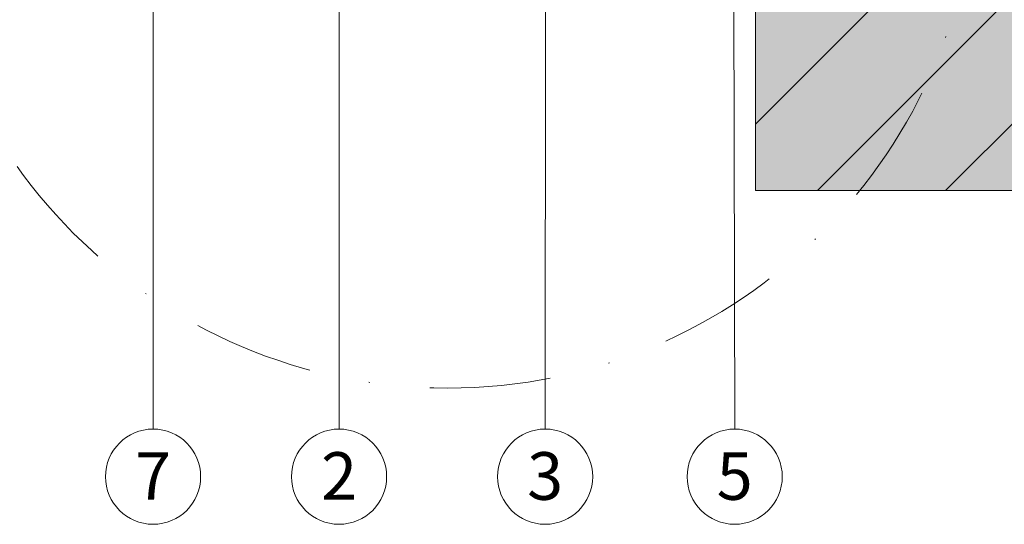
# Model space of a CAD drawing. Units: millimetres. Extents: x -4606 to 3880, y -10943 to -9842.
# Drawn here: x -1757 to -1654, y -10675 to -10622 of the extents above; entities that cross this region are included whole.
import ezdxf
from ezdxf.enums import TextEntityAlignment as Align

# ---------------------------------------------------------------- set-up
doc = ezdxf.new("R2010")
doc.units = ezdxf.units.MM
doc.linetypes.add('STRICHPUNKT', pattern=[25.4, 12.7, -6.35, 0, -6.35])
for name, color, linetype, lineweight, true_color in [('06_Holz_UK', 7, 'Continuous', 9, 0x8296a0), ('07_Mauerwerk', 7, 'Continuous', 9, 0x8296a0), ('07_Mauerwerkschraffur', 7, 'Continuous', 9, 0xdce6eb), ('08_Bemassung', 7, 'Continuous', 5, 0x505f69)]:
    doc.layers.add(name, color=color, linetype=linetype, lineweight=lineweight, true_color=true_color)
doc.styles.add('PREFA_Standard', font='arial.ttf', dxfattribs={"height": 20})

# ---------------------------------------------------------------- blocks, each defined once
blk = doc.blocks.new('176')
at = {"layer": '07_Mauerwerk'}
h = blk.add_hatch(dxfattribs=at)
h.set_pattern_fill('ANSI31', color=256, scale=3)
h.set_pattern_definition([(45, (-658.863, -7173.666), (-6.735192, 6.735192), [])])
h.paths.add_polyline_path([(-1635.91, -10096.81), (-1555.91, -10096.81), (-1555.91, -9822.2), (-1807.91, -9822.2), (-1807.91, -9902.2), (-1635.91, -9902.2)])
at = {"layer": '07_Mauerwerkschraffur'}
h = blk.add_hatch(color=256, dxfattribs=at)
h.dxf.hatch_style = 1
h.paths.add_polyline_path([(-1635.91, -10096.81), (-1555.91, -10096.81), (-1555.91, -9822.2), (-1807.91, -9822.2), (-1807.91, -9902.2), (-1635.91, -9902.2)])
at = {"layer": '06_Holz_UK'}
blk.add_lwpolyline([(-1807.91, -9822.2), (-1555.91, -9822.2), (-1555.91, -10096.81), (-1635.91, -10096.81), (-1635.91, -9902.2), (-1807.91, -9902.2)], close=True, dxfattribs=at)

msp = doc.modelspace()

# ---------------------------------------------------------------- linework, layer by layer
at = {"layer": '08_Bemassung'}
for p, q in [((-1743.037, -10664.675), (-1743.007, -10582.32)), ((-1723.489, -10664.675), (-1723.459, -10591.32)), ((-1681.906, -10664.675), (-1681.991, -10618.539)), ((-1701.827, -10664.675), (-1701.796, -10620.62))]:
    msp.add_line(p, q, dxfattribs=at)
at = {"layer": '08_Bemassung', "linetype": 'STRICHPUNKT'}
msp.add_circle((-1712.098, -10604.765), 55.612, dxfattribs=at)
at = {"layer": '08_Bemassung'}
for centre in [(-1743.037, -10669.675), (-1723.489, -10669.675), (-1701.827, -10669.675), (-1681.906, -10669.675)]:
    msp.add_circle(centre, 5, dxfattribs=at)

# ---------------------------------------------------------------- block references
at = {"layer": '07_Mauerwerk'}
msp.add_blockref('176', (-43.814, -542.818), dxfattribs=at)

# ---------------------------------------------------------------- texts
at = {"layer": '08_Bemassung', "style": 'PREFA_Standard'}
for s, p in [('7', (-1743.037, -10669.603)), ('2', (-1723.489, -10669.603)), ('3', (-1701.827, -10669.603)), ('5', (-1681.906, -10669.603))]:
    msp.add_text(s, height=5, dxfattribs=at).set_placement(p, align=Align.MIDDLE_CENTER)

doc.saveas('drawing.dxf')
